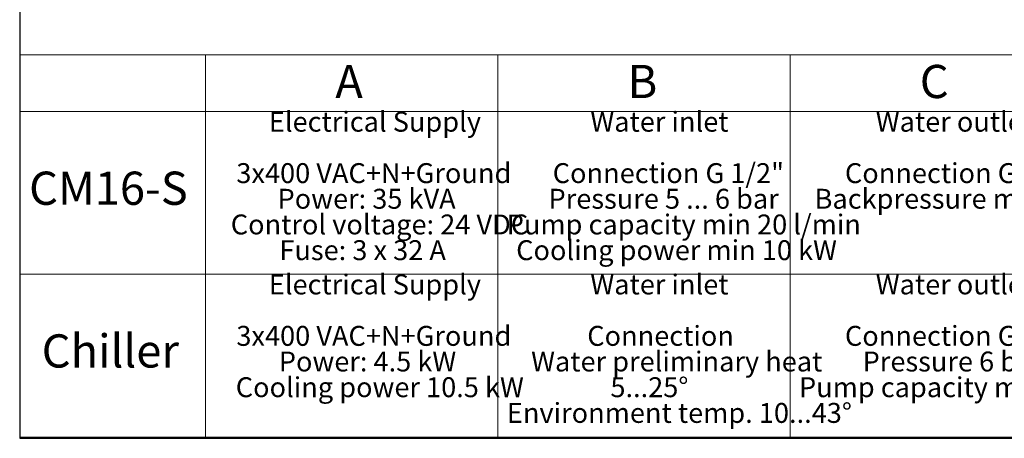
# Model space of a CAD drawing. Units: millimetres. Extents: x 20 to 419, y 10 to 287.
# Drawn here: x 20 to 168, y 10 to 73 of the extents above; entities that cross this region are included whole.
import ezdxf

# ---------------------------------------------------------------- set-up
doc = ezdxf.new("R2010")
doc.units = ezdxf.units.MM
doc.styles.add('SLDTEXTSTYLE0', font='TXT', dxfattribs={"width": 0.605})
doc.styles.add('SLDTEXTSTYLE1', font='TXT', dxfattribs={"width": 0.575})

# ---------------------------------------------------------------- blocks, each defined once
blk = doc.blocks.new('SW_TABLEANNOTATION_0')
at = {"color": 0, "linetype": 'Continuous', "lineweight": 0}
for p, q in [((0, 0), (0, -57.52)), ((204, 0), (0, 0)), ((28, 0), (28, -57.52)), ((72, 0), (72, -57.52)), ((116, 0), (116, -57.52)), ((0, -8.52), (204, -8.52)), ((0, -33.02), (204, -33.02)), ((0, -57.52), (204, -57.52))]:
    blk.add_line(p, q, dxfattribs=at)
at = {"color": 0, "linetype": 'Continuous', "lineweight": 0, "attachment_point": 1}
for s, insert, char_height, style in [('C', (135.52, -1.49), 5, 'SLDTEXTSTYLE0'), ('A', (47.52, -1.49), 5, 'SLDTEXTSTYLE0'), ('B', (91.52, -1.49), 5, 'SLDTEXTSTYLE0'), ('Electrical Supply', (37.51, -8.55), 3, 'SLDTEXTSTYLE0'), ('Water inlet', (85.92, -8.55), 3, 'SLDTEXTSTYLE0'), ('Water outlet', (128.89, -8.55), 3, 'SLDTEXTSTYLE0'), ('3x400 VAC+N+Ground', (32.62, -16.29), 3, 'SLDTEXTSTYLE0'), ('Connection G 1/2"', (80.25, -16.29), 3, 'SLDTEXTSTYLE0'), ('Connection G 3/4"', (124.25, -16.29), 3, 'SLDTEXTSTYLE0'), ('CM16-S', (1.41, -17.56), 5, 'SLDTEXTSTYLE0'), ('Power: 35 kVA', (38.82, -20.15), 3, 'SLDTEXTSTYLE0'), ('Pressure 5 ... 6 bar', (79.62, -20.15), 3, 'SLDTEXTSTYLE0'), ('Backpressure max 1 bar', (119.68, -20.15), 3, 'SLDTEXTSTYLE0'), ('Control voltage: 24 VDC', (31.78, -24.02), 3, 'SLDTEXTSTYLE0'), ('Pump capacity min 20 l/min', (73.33, -24.02), 3, 'SLDTEXTSTYLE0'), ('Fuse: 3 x 32 A', (39.1, -27.89), 3, 'SLDTEXTSTYLE1'), ('Cooling power min 10 kW', (74.75, -27.89), 3, 'SLDTEXTSTYLE0'), ('Electrical Supply', (37.51, -33.05), 3, 'SLDTEXTSTYLE0'), ('Water inlet', (85.92, -33.05), 3, 'SLDTEXTSTYLE0'), ('Water outlet', (128.89, -33.05), 3, 'SLDTEXTSTYLE0'), ('3x400 VAC+N+Ground', (32.62, -40.79), 3, 'SLDTEXTSTYLE0'), ('Connection', (85.45, -40.79), 3, 'SLDTEXTSTYLE0'), ('Connection G 3/4"', (124.25, -40.79), 3, 'SLDTEXTSTYLE0'), ('Chiller', (3.31, -42.06), 5, 'SLDTEXTSTYLE0'), ('Power: 4.5 kW', (39.01, -44.65), 3, 'SLDTEXTSTYLE0'), ('Water preliminary heat', (77, -44.65), 3, 'SLDTEXTSTYLE0'), ('Pressure 6 bar', (126.91, -44.65), 3, 'SLDTEXTSTYLE0'), ('Cooling power 10.5 kW', (32.53, -48.52), 3, 'SLDTEXTSTYLE0'), ('5...25°', (88.94, -48.52), 3, 'SLDTEXTSTYLE0'), ('Pump capacity min 25 l/min', (117.33, -48.52), 3, 'SLDTEXTSTYLE0'), ('Environment temp. 10...43°', (73.35, -52.39), 3, 'SLDTEXTSTYLE0')]:
    blk.add_mtext(s, dxfattribs=dict(at, insert=insert, char_height=char_height, style=style))

msp = doc.modelspace()

# ---------------------------------------------------------------- linework, layer by layer
at = {"color": 7, "linetype": 'Continuous', "lineweight": 25}
for p, q in [((20, 286.904111), (20, 10)), ((20, 10), (410, 10))]:
    msp.add_line(p, q, dxfattribs=at)

# ---------------------------------------------------------------- block references
at = {"color": 7, "linetype": 'Continuous', "lineweight": 0}
msp.add_blockref('SW_TABLEANNOTATION_0', (19.995866, 67.71266), dxfattribs=at)

doc.saveas('drawing.dxf')
